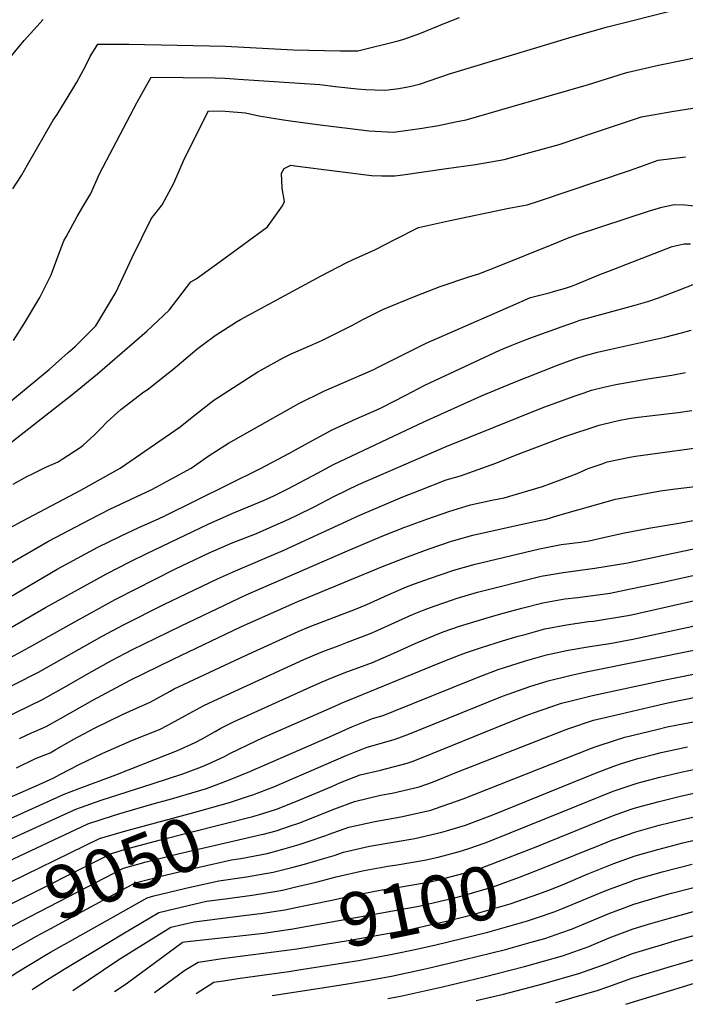
# Model space of a CAD drawing. Units: inches. Extents: x 2630602 to 2636178, y 1501658 to 1506872.
# Drawn here: x 2634170 to 2634530, y 1501711 to 1502242 of the extents above; entities that cross this region are included whole.
import ezdxf
from ezdxf.enums import TextEntityAlignment as Align

# ---------------------------------------------------------------- set-up
doc = ezdxf.new("R2010")
doc.units = ezdxf.units.IN
doc.header["$MEASUREMENT"] = 0
doc.layers.add('tile_2737_05_contour_10ft', color=222, linetype='Continuous')
doc.styles.add('Arial', font='arial.ttf')

msp = doc.modelspace()

# ---------------------------------------------------------------- linework, layer by layer
at = {"layer": 'tile_2737_05_contour_10ft'}
for points, elevation in [([(2634167.04, 1502069.04), (2634172.98, 1502078.34), (2634181.23, 1502092.18), (2634187.38, 1502104.43), (2634191.17, 1502114.79), (2634194.27, 1502122.89), (2634195.37, 1502125), (2634201.45, 1502136), (2634204.48, 1502141.13), (2634208.74, 1502148.37), (2634213.51, 1502158.91), (2634233.72, 1502197.56), (2634241.25, 1502211.19), (2634275.78, 1502210.69), (2634281.3, 1502210.59), (2634288.36, 1502210.12), (2634332.4, 1502207.09), (2634340.76, 1502206.07), (2634352.5, 1502204.87), (2634356.96, 1502204.56), (2634367.1, 1502204.11), (2634369.17, 1502204.33), (2634374.9, 1502205.03), (2634380.68, 1502206.18), (2634386.02, 1502207.38), (2634402.26, 1502212.89), (2634468.54, 1502232.93), (2634487.55, 1502238.22), (2634525.42, 1502247.83)], 8860), ([(2634166.74, 1502150.91), (2634171.34, 1502157.98), (2634174.66, 1502163.86), (2634188.44, 1502187.86), (2634190.57, 1502190.98), (2634199.13, 1502204.82), (2634201.18, 1502208.51), (2634205.92, 1502217.13), (2634208.48, 1502222.32), (2634212.55, 1502228.96), (2634229.34, 1502228.95), (2634281.37, 1502227.81), (2634317.89, 1502225.84), (2634343.24, 1502225.32), (2634352.88, 1502225.36), (2634374.58, 1502230.8), (2634377.62, 1502231.62), (2634386.35, 1502234.75), (2634399.42, 1502240.03), (2634407.61, 1502243.41)], 8850), ([(2634154.95, 1502209.52), (2634172.86, 1502230.93), (2634183.11, 1502242.28)], 8840), ([(2634149.03, 1502022.76), (2634186.32, 1502053.46), (2634196.58, 1502062.49), (2634200.27, 1502065.82), (2634209.36, 1502074.8), (2634211.48, 1502076.93), (2634222.29, 1502094.94), (2634227.47, 1502106.05), (2634231.02, 1502113.9), (2634241.35, 1502134.64), (2634247.2, 1502142.19), (2634253.56, 1502154.01), (2634259.28, 1502167.32), (2634272.32, 1502192.92), (2634281.23, 1502192.82), (2634292.19, 1502191.85), (2634299.38, 1502190.29), (2634312.77, 1502188.14), (2634316.53, 1502187.56), (2634331.02, 1502185.65), (2634358.98, 1502182.19), (2634372.03, 1502181.51), (2634379.83, 1502182.46), (2634387.59, 1502183.61), (2634396.36, 1502185.05), (2634405.54, 1502186.95), (2634411.29, 1502188.17), (2634434.86, 1502194.89), (2634477.19, 1502207.24), (2634496.64, 1502213.34), (2634498.7, 1502213.83), (2634514.95, 1502217.55), (2634529.27, 1502220.57), (2634548.9, 1502224.78)], 8870), ([(2634155.13, 1502005.8), (2634188.57, 1502031.91), (2634199.34, 1502040.42), (2634212.28, 1502050.98), (2634225.66, 1502062.55), (2634238.96, 1502074.11), (2634250.95, 1502085.38), (2634262.78, 1502100.72), (2634265.57, 1502102.35), (2634278.49, 1502111.66), (2634291.31, 1502120.99), (2634304.05, 1502130.34), (2634312.22, 1502141.78), (2634313.17, 1502144.06), (2634311.91, 1502151.27), (2634311.6, 1502159.3), (2634313.05, 1502161.85), (2634316.76, 1502163.63), (2634320.26, 1502163.07), (2634360.15, 1502158.02), (2634365.74, 1502157.82), (2634372.79, 1502157.93), (2634377.08, 1502158.34), (2634400.59, 1502161.76), (2634416.29, 1502164.07), (2634431.74, 1502166.65), (2634455.58, 1502173.09), (2634461.36, 1502174.72), (2634472.65, 1502178.54), (2634477.87, 1502180.36), (2634505.81, 1502189.74), (2634522.28, 1502192.69), (2634538.11, 1502195.06)], 8880), ([(2634166.9, 1501991.51), (2634174.24, 1501995.58), (2634177.22, 1501997.14), (2634184.2, 1502000.46), (2634191.06, 1502003.56), (2634193.25, 1502004.9), (2634202.99, 1502011.19), (2634204.67, 1502012.59), (2634210.67, 1502018.17), (2634214.2, 1502021.55), (2634217.63, 1502025.16), (2634224.89, 1502031.79), (2634237.39, 1502041.32), (2634239.1, 1502042.47), (2634250.54, 1502051.39), (2634253.09, 1502053.42), (2634265.87, 1502064.34), (2634269.61, 1502067.09), (2634275.89, 1502071.68), (2634287.4, 1502079.14), (2634289.43, 1502080.35), (2634333.05, 1502103.91), (2634346.83, 1502111.09), (2634350, 1502112.5), (2634362.35, 1502118.12), (2634372.84, 1502123.5), (2634385.57, 1502130.07), (2634401.79, 1502133.58), (2634434.25, 1502140.49), (2634444.14, 1502142.2), (2634450.34, 1502144.25), (2634498.89, 1502160.58), (2634504.96, 1502162.77), (2634514.91, 1502166.3), (2634529.69, 1502168.11)], 8890), ([(2634163, 1501966.77), (2634171.7, 1501971.58), (2634203.46, 1501988.32), (2634224.61, 1502000.04), (2634257.02, 1502022.39), (2634265.21, 1502029.15), (2634275.14, 1502036.79), (2634298.81, 1502052.12), (2634300.88, 1502053.28), (2634312.57, 1502059.74), (2634316.91, 1502061.75), (2634327.22, 1502066.39), (2634333.79, 1502069.21), (2634349.99, 1502077.36), (2634355.79, 1502080.56), (2634366.38, 1502085.71), (2634369.7, 1502087.26), (2634384.37, 1502093.17), (2634397.16, 1502098.23), (2634412.77, 1502103.4), (2634418.19, 1502104.95), (2634427.25, 1502108.52), (2634458.61, 1502121.1), (2634466.91, 1502124.68), (2634469.84, 1502125.76), (2634471.39, 1502126.27), (2634510.17, 1502138.97), (2634516.83, 1502141.04), (2634519.32, 1502141.52), (2634523.68, 1502142.36), (2634529.26, 1502142.21), (2634584.14, 1502136.48)], 8900), ([(2634164.19, 1501948.19), (2634185.95, 1501960.67), (2634208.14, 1501972.4), (2634219.02, 1501977.91), (2634241.61, 1501988.58), (2634262.86, 1502000.04), (2634272.69, 1502006.94), (2634282.97, 1502013.54), (2634320.92, 1502034.95), (2634334.91, 1502041.9), (2634344, 1502045.78), (2634361.45, 1502053.34), (2634363.47, 1502054.38), (2634389.76, 1502067.5), (2634402.45, 1502073.09), (2634435.31, 1502087.54), (2634446.04, 1502092.18), (2634451.06, 1502093.57), (2634456.03, 1502094.81), (2634458.45, 1502095.42), (2634464.91, 1502097.29), (2634468.67, 1502098.51), (2634470.51, 1502099.23), (2634483.32, 1502104.61), (2634487.68, 1502106.31), (2634522.45, 1502119.74), (2634528.81, 1502121.21), (2634532.36, 1502121.18)], 8910), ([(2634142.6, 1501917.4), (2634190.6, 1501945.55), (2634201.49, 1501951.53), (2634212.55, 1501957.41), (2634224.76, 1501963.37), (2634234.6, 1501968.06), (2634243.74, 1501972.06), (2634247.99, 1501974.05), (2634300.23, 1501999.88), (2634315.96, 1502008.19), (2634325.96, 1502013.8), (2634338.93, 1502020.75), (2634351.93, 1502026.8), (2634363.02, 1502031.53), (2634365.72, 1502032.83), (2634378.69, 1502039.47), (2634389.01, 1502044.99), (2634429.37, 1502063.73), (2634435.51, 1502066.25), (2634441.9, 1502068.81), (2634445.59, 1502070.23), (2634463, 1502076.65), (2634470.82, 1502079.36), (2634472.63, 1502079.94), (2634476.04, 1502080.92), (2634501.78, 1502087.84), (2634509.36, 1502089.99), (2634515.04, 1502091.99), (2634526.31, 1502096.37), (2634533.79, 1502099.33)], 8920), ([(2634154.12, 1501907.5), (2634184.38, 1501924.88), (2634217.14, 1501943.03), (2634230.09, 1501949.72), (2634239.03, 1501954.11), (2634272.1, 1501969.89), (2634285.37, 1501975.83), (2634301.95, 1501982.69), (2634307.48, 1501985.25), (2634315.39, 1501989.12), (2634331.03, 1501997.49), (2634339.61, 1502002.15), (2634388.35, 1502025.05), (2634419.47, 1502039.15), (2634436.42, 1502046.21), (2634460.57, 1502055.69), (2634465.4, 1502057.56), (2634470.37, 1502059.26), (2634474.89, 1502060.73), (2634482.1, 1502062.69), (2634489.37, 1502064.43), (2634518.47, 1502070.89), (2634527.48, 1502073.14), (2634532.69, 1502074.58)], 8930), ([(2634163.43, 1501896.93), (2634175.33, 1501903.32), (2634199.83, 1501917.1), (2634221.81, 1501929.18), (2634254.5, 1501945.76), (2634272.27, 1501954.17), (2634285.1, 1501959.76), (2634298.13, 1501964.92), (2634303.67, 1501967.31), (2634315.58, 1501972.58), (2634320.01, 1501974.73), (2634329.25, 1501979.28), (2634340.23, 1501985.1), (2634353.23, 1501991.23), (2634400.4, 1502011.76), (2634452.34, 1502032.65), (2634469.51, 1502038.91), (2634474.46, 1502040.65), (2634478.95, 1502042.19), (2634486.19, 1502044.03), (2634492.98, 1502045.5), (2634494.99, 1502045.85), (2634509.34, 1502048.3), (2634522.17, 1502050.39), (2634529.56, 1502051.8)], 8940), ([(2634152.85, 1501876.08), (2634178, 1501888.76), (2634180.48, 1501890.06), (2634214.83, 1501909.47), (2634226.38, 1501915.61), (2634248.23, 1501926.53), (2634277.03, 1501940.43), (2634286.77, 1501944.78), (2634312.48, 1501955.7), (2634353.83, 1501974.81), (2634377.03, 1501984.62), (2634385.84, 1501988.08), (2634400.54, 1501993.74), (2634408.2, 1501995.91), (2634427.29, 1502002.84), (2634437.95, 1502007.12), (2634460.2, 1502015.54), (2634464.52, 1502017.17), (2634483.06, 1502023.36), (2634485.2, 1502023.91), (2634493.53, 1502025.87), (2634499, 1502026.92), (2634504.02, 1502027.63), (2634514.81, 1502028.86), (2634525.59, 1502030.11), (2634533.1, 1502031.32)], 8950), ([(2634131.19, 1501850.34), (2634182.62, 1501875.25), (2634195.81, 1501882.74), (2634207.65, 1501889.56), (2634219.86, 1501896.33), (2634230.94, 1501902.1), (2634257.5, 1501915.08), (2634292.66, 1501931.78), (2634347.21, 1501955.5), (2634366.36, 1501963.64), (2634378.2, 1501968.33), (2634390.06, 1501972.66), (2634401.95, 1501976.75), (2634413.52, 1501980.25), (2634425.18, 1501982.8), (2634431.75, 1501984.05), (2634452.4, 1501990.19), (2634462.18, 1501993.85), (2634471.14, 1501997.29), (2634477.18, 1501999.88), (2634484.61, 1502002.53), (2634487.41, 1502003.48), (2634499.53, 1502006.02), (2634502.7, 1502006.53), (2634547.34, 1502012.76)], 8960), ([(2634170.22, 1501854.32), (2634176.81, 1501857.24), (2634178.93, 1501858.14), (2634184.72, 1501860.72), (2634192.42, 1501865.01), (2634209.78, 1501874.9), (2634229.97, 1501885.66), (2634253.27, 1501897.07), (2634290.14, 1501914.6), (2634320.47, 1501928.21), (2634367.11, 1501947.43), (2634379.53, 1501952.32), (2634391.39, 1501956.66), (2634403.27, 1501960.79), (2634414.88, 1501963.93), (2634438.17, 1501969.16), (2634449.77, 1501971.75), (2634454.42, 1501972.63), (2634460.69, 1501974.5), (2634491.81, 1501983.39), (2634516.19, 1501987.83), (2634522.71, 1501988.78), (2634540.84, 1501991.03)], 8970), ([(2634168.68, 1501838.36), (2634178.91, 1501843.45), (2634186.77, 1501846.58), (2634189.59, 1501848.1), (2634199.3, 1501853.61), (2634210.73, 1501859.82), (2634226.28, 1501867.38), (2634233.43, 1501870.68), (2634240.72, 1501873.77), (2634251.61, 1501879.81), (2634253.79, 1501880.98), (2634291.9, 1501898.82), (2634310.36, 1501907.36), (2634320.67, 1501912.06), (2634326.54, 1501914.45), (2634351.53, 1501924.09), (2634357.66, 1501926.53), (2634369.2, 1501931.73), (2634377.9, 1501935.57), (2634380.82, 1501936.72), (2634391.48, 1501940.57), (2634404.57, 1501945.13), (2634416.17, 1501948.34), (2634450.78, 1501956.56), (2634462.6, 1501958.86), (2634472.93, 1501960.25), (2634477.71, 1501960.89), (2634485.3, 1501962.75), (2634495.8, 1501965.12), (2634509.84, 1501967.72), (2634527.08, 1501970.68), (2634544.19, 1501973.83)], 8980), ([(2634139.76, 1501811.35), (2634180.94, 1501829.34), (2634188.73, 1501833.02), (2634192.13, 1501834.85), (2634202.41, 1501840.23), (2634215.32, 1501846.37), (2634231.23, 1501853.25), (2634245.85, 1501859.14), (2634250.37, 1501861.35), (2634259.92, 1501866.6), (2634269.77, 1501872.13), (2634275.19, 1501874.65), (2634323.69, 1501896.84), (2634333.05, 1501900.87), (2634335.34, 1501901.78), (2634342.75, 1501904.51), (2634347.26, 1501906.21), (2634359.17, 1501910.76), (2634363.29, 1501912.52), (2634382.26, 1501921.07), (2634388.66, 1501923.74), (2634393.96, 1501925.7), (2634403.92, 1501929.16), (2634405.84, 1501929.83), (2634417.43, 1501933.2), (2634451.76, 1501941.85), (2634463.6, 1501943.82), (2634480.72, 1501946.17), (2634498.43, 1501949.02), (2634499.13, 1501949.16), (2634500.2, 1501949.38), (2634573.02, 1501964.85)], 8990), ([(2634161.9, 1501809.5), (2634194.37, 1501824.11), (2634201.89, 1501827.16), (2634222.25, 1501834.65), (2634250.53, 1501845.77), (2634255.45, 1501847.78), (2634265.01, 1501852.06), (2634268.92, 1501854.05), (2634275.8, 1501858.03), (2634278.99, 1501859.78), (2634285.7, 1501863.31), (2634325.44, 1501881.14), (2634332.31, 1501884.22), (2634337.02, 1501886.26), (2634345.44, 1501889.68), (2634360.66, 1501895.24), (2634372.22, 1501900.23), (2634383.75, 1501905.45), (2634395.32, 1501910.34), (2634399.41, 1501911.92), (2634407.1, 1501914.64), (2634421.32, 1501919.01), (2634429.98, 1501921.48), (2634441.35, 1501924.51), (2634452.72, 1501927.48), (2634464.54, 1501929.65), (2634471.47, 1501930.38), (2634488.89, 1501932.73), (2634499.85, 1501934.92), (2634516.71, 1501938.45), (2634559.39, 1501948.02)], 9000), ([(2634130.91, 1501784.26), (2634200.75, 1501816.14), (2634214.41, 1501820.99), (2634242.32, 1501829.93), (2634258.37, 1501835.12), (2634268.51, 1501838.99), (2634272.32, 1501840.56), (2634280.81, 1501844.5), (2634283.79, 1501846.08), (2634298.03, 1501853.06), (2634301.42, 1501854.61), (2634338.72, 1501871.05), (2634344.28, 1501873.4), (2634397.15, 1501895.07), (2634408.08, 1501899.35), (2634411.4, 1501900.59), (2634419.62, 1501903.39), (2634430.95, 1501906.97), (2634439.3, 1501909.43), (2634442.3, 1501910.27), (2634453.65, 1501913.44), (2634465.48, 1501915.62), (2634477.33, 1501917.29), (2634480.04, 1501917.63), (2634497.43, 1501920.45), (2634500.55, 1501921.04), (2634546.44, 1501931.42)], 9010), ([(2634148.51, 1501780.72), (2634207.14, 1501808.17), (2634221.03, 1501812.72), (2634223.8, 1501813.6), (2634241.72, 1501818.74), (2634252.34, 1501821.64), (2634271.17, 1501827.33), (2634283.12, 1501831.7), (2634289.78, 1501834.45), (2634294.47, 1501836.43), (2634329.2, 1501851.47), (2634339.08, 1501855.92), (2634349.95, 1501860.7), (2634360.71, 1501865), (2634366.43, 1501866.67), (2634372.21, 1501868.93), (2634414.06, 1501885.95), (2634420, 1501888.19), (2634428.61, 1501891.42), (2634431.91, 1501892.52), (2634443.24, 1501896.09), (2634454.59, 1501899.43), (2634457.13, 1501900), (2634466.39, 1501901.92), (2634478.07, 1501903.92), (2634488.71, 1501905.56), (2634501.21, 1501907.91), (2634563.59, 1501921.41)], 9020), ([(2634293.92, 1501823.09), (2634296.11, 1501823.8), (2634307.53, 1501828.11), (2634335.71, 1501840.33), (2634346.57, 1501845.06), (2634357.35, 1501849.41), (2634372.91, 1501853.81), (2634379.72, 1501856.39), (2634430.86, 1501877), (2634437.05, 1501879.27), (2634445.6, 1501882.36), (2634455.52, 1501885.41), (2634467.19, 1501888.26), (2634476.05, 1501890.2), (2634568.16, 1501908.77)], 9030), ([(2634298.02, 1501812.64), (2634299.29, 1501813.03), (2634304.94, 1501814.78), (2634308.86, 1501816.05), (2634319.45, 1501820.32), (2634338.8, 1501828.38), (2634343.42, 1501830.45), (2634354.16, 1501834.62), (2634364.97, 1501837.23), (2634379.44, 1501840.85), (2634382.05, 1501841.85), (2634386.24, 1501843.46), (2634433.18, 1501862.52), (2634443.64, 1501866.58), (2634447.54, 1501868.07), (2634462.68, 1501873.25), (2634467.87, 1501874.65), (2634479.4, 1501877.43), (2634519.51, 1501886.12), (2634553.57, 1501892.87)], 9040), ([(2634301.94, 1501802.66), (2634308.76, 1501804.47), (2634316.57, 1501807.02), (2634321.06, 1501808.63), (2634340.36, 1501816.28), (2634351.07, 1501820.31), (2634365.11, 1501823.61), (2634371.28, 1501824.72), (2634385.86, 1501828.11), (2634393.11, 1501830.69), (2634405.27, 1501835.68), (2634464.65, 1501858.88), (2634467.25, 1501859.78), (2634479.9, 1501864.08), (2634491.61, 1501866.84), (2634510.06, 1501871.13), (2634520.15, 1501873.44), (2634536.87, 1501876.85)], 9050), ([(2634305.83, 1501792.75), (2634312.39, 1501794.43), (2634321.08, 1501796.98), (2634328.17, 1501799.35), (2634333.39, 1501801.13), (2634335.5, 1501801.92), (2634337.43, 1501802.69), (2634348.04, 1501806.3), (2634362.05, 1501809.45), (2634375.94, 1501812.02), (2634389.94, 1501815.11), (2634392.17, 1501815.61), (2634394.7, 1501816.38), (2634409.58, 1501821.75), (2634415.62, 1501824.07), (2634478.9, 1501849.02), (2634481.39, 1501849.95), (2634491.75, 1501853.41), (2634496.95, 1501854.99), (2634514.21, 1501859.13), (2634519.75, 1501860.45), (2634525.35, 1501861.61), (2634533.92, 1501863.29)], 9060), ([(2634260.83, 1501773.64), (2634277.89, 1501777.41), (2634292.7, 1501779.6), (2634307.06, 1501782.19), (2634317.2, 1501784.66), (2634323.98, 1501786.47), (2634333.75, 1501789.27), (2634339.98, 1501791.16), (2634345.16, 1501792.94), (2634359.17, 1501796.1), (2634373.03, 1501798.53), (2634383.58, 1501800.32), (2634398.22, 1501803.6), (2634400.65, 1501804.34), (2634410.97, 1501807.54), (2634413.31, 1501808.37), (2634425.65, 1501813.03), (2634480.98, 1501835.48), (2634490.92, 1501839.32), (2634495.11, 1501840.75), (2634503.86, 1501843.5), (2634513.82, 1501845.99), (2634516.49, 1501846.63), (2634530.72, 1501849.7)], 9070), ([(2634177.15, 1501718.79), (2634178.13, 1501719.45), (2634184.84, 1501723.89), (2634194.43, 1501729.83), (2634211.4, 1501740.06), (2634225.97, 1501748.74), (2634245.47, 1501760.35), (2634253.67, 1501762.37), (2634265.02, 1501765.03), (2634271.24, 1501766.41), (2634281.26, 1501767.64), (2634295.8, 1501769.62), (2634310.2, 1501772.07), (2634312.83, 1501772.64), (2634318.74, 1501773.95), (2634330.33, 1501776.68), (2634341.1, 1501779.5), (2634355.42, 1501782.77), (2634359.09, 1501783.51), (2634369.01, 1501785.27), (2634373.98, 1501786.02), (2634388.84, 1501788.6), (2634396.17, 1501790.27), (2634406.97, 1501793.08), (2634412.71, 1501794.92), (2634421.46, 1501797.99), (2634425.67, 1501799.62), (2634463.05, 1501814.61), (2634490.55, 1501825.76), (2634503.51, 1501830.22), (2634506.16, 1501830.91), (2634515.76, 1501833.4), (2634528, 1501836.22), (2634541.71, 1501839.05)], 9080), ([(2634149.43, 1501769.04), (2634157.29, 1501772.99), (2634213.53, 1501800.2), (2634216.54, 1501801.17), (2634227.64, 1501804.48), (2634264.31, 1501814.35), (2634283.67, 1501819.73), (2634293.92, 1501823.09)], 9030), ([(2634450.89, 1501796.48), (2634451.26, 1501796.62), (2634477.22, 1501807.26), (2634490.2, 1501812.46), (2634500.38, 1501816.08), (2634503.15, 1501817.04), (2634515.41, 1501820.32), (2634527.65, 1501823.27), (2634539.89, 1501825.99)], 9090), ([(2634153.48, 1501758.73), (2634163.33, 1501763.84), (2634219.92, 1501792.23), (2634227.53, 1501794.45), (2634245.65, 1501799.36), (2634296.23, 1501812.09), (2634298.02, 1501812.64)], 9040), ([(2634453.32, 1501784.65), (2634476.87, 1501794.13), (2634481.62, 1501796.03), (2634489.84, 1501799.31), (2634502.8, 1501803.93), (2634515.45, 1501807.41), (2634527.31, 1501810.43), (2634539.73, 1501813.3)], 9100), ([(2634157.59, 1501748.24), (2634171.16, 1501755.6), (2634226.31, 1501784.26), (2634238.7, 1501787.67), (2634256.59, 1501792.24), (2634300.8, 1501802.36), (2634301.94, 1501802.66)], 9050), ([(2634455.81, 1501772.46), (2634463.53, 1501775.41), (2634476.52, 1501781.05), (2634490.89, 1501786.77), (2634502.45, 1501790.88), (2634506.91, 1501792.18), (2634514.71, 1501794.42), (2634528.21, 1501797.93), (2634544.52, 1501801.71)], 9110), ([(2634314.32, 1501762.02), (2634321.97, 1501763.55), (2634326.34, 1501764.42), (2634339.64, 1501767.16), (2634349.09, 1501769.25), (2634364.8, 1501772.39), (2634377.3, 1501774.32), (2634390.82, 1501776.67), (2634395, 1501777.62), (2634410.19, 1501781.64), (2634416.61, 1501783.45), (2634425.32, 1501786.55), (2634450.89, 1501796.48)], 9090), ([(2634518.37, 1501756.5), (2634540.97, 1501762.88), (2634543.25, 1501763.46), (2634569.5, 1501770.14), (2634575.57, 1501771.68), (2634578.64, 1501772.22), (2634593.34, 1501775.69), (2634605.27, 1501779.89), (2634611.85, 1501782.29), (2634618.47, 1501784.97), (2634629.5, 1501789.85), (2634632.69, 1501791.35), (2634646.73, 1501798.46), (2634651.84, 1501801.15)], 9140), ([(2634161.8, 1501737.52), (2634179.04, 1501747.31), (2634187.24, 1501751.75), (2634232.7, 1501776.29), (2634249.58, 1501780.64), (2634267.24, 1501784.83), (2634284.74, 1501788.75), (2634289.64, 1501789.48), (2634303.93, 1501792.26), (2634305.83, 1501792.75)], 9060), ([(2634522.08, 1501744.58), (2634522.34, 1501744.66), (2634530.9, 1501747.11), (2634589.94, 1501763.28), (2634601.32, 1501767.26), (2634608.42, 1501769.79), (2634614.61, 1501772.26), (2634627.54, 1501777.55), (2634641.53, 1501784.14), (2634654.99, 1501791.02)], 9150), ([(2634458.25, 1501760.54), (2634458.74, 1501760.71), (2634463.18, 1501762.41), (2634486.23, 1501772.02), (2634489.14, 1501773.19), (2634500.39, 1501777.27), (2634502.1, 1501777.88), (2634505.22, 1501778.8), (2634517.1, 1501782.26), (2634533.23, 1501786.42)], 9120), ([(2634306.61, 1501715.56), (2634331.31, 1501719.37), (2634347.25, 1501721.8), (2634358.05, 1501723.58), (2634370.9, 1501726.01), (2634389.96, 1501730.19), (2634410.37, 1501734.91), (2634432.5, 1501740.45), (2634446.41, 1501744.3), (2634453.7, 1501746.36), (2634462.84, 1501749.49), (2634468.07, 1501751.38), (2634475.81, 1501754.54), (2634488.79, 1501759.93), (2634495.69, 1501762.56), (2634501.75, 1501764.76), (2634519.27, 1501769.98), (2634522.09, 1501770.8), (2634538.24, 1501774.93), (2634570.75, 1501782.74), (2634575.27, 1501783.53), (2634579.31, 1501784.22), (2634582.02, 1501784.56), (2634583.74, 1501784.92)], 9130), ([(2634316.5, 1501751.37), (2634316.62, 1501751.39), (2634343.72, 1501756.22), (2634385.77, 1501763.81), (2634404.91, 1501768.21), (2634409.18, 1501769.41), (2634425.89, 1501774.16), (2634440.12, 1501779.34), (2634453.32, 1501784.65)], 9100), ([(2634525.84, 1501732.49), (2634551.89, 1501740.25), (2634564.57, 1501743.93), (2634586.45, 1501750.56), (2634597.59, 1501754.45), (2634610.86, 1501759.46), (2634623.74, 1501764.75), (2634636.54, 1501770.2), (2634650.48, 1501776.82), (2634658.19, 1501780.74)], 9160), ([(2634220.61, 1501757.85), (2634239.08, 1501768.32), (2634242.7, 1501769.25), (2634258.53, 1501773.13), (2634260.83, 1501773.64)], 9070), ([(2634318.71, 1501740.6), (2634319.92, 1501740.76), (2634348.69, 1501745.4), (2634380.82, 1501751.23), (2634391.58, 1501753.6), (2634399.93, 1501755.53), (2634413.66, 1501758.96), (2634435.03, 1501765.03), (2634450.56, 1501770.45), (2634455.81, 1501772.46)], 9110), ([(2634199.13, 1501718.24), (2634223.86, 1501734.93), (2634251.86, 1501752.38), (2634264.58, 1501755.38), (2634292.65, 1501758.82), (2634300.37, 1501759.85), (2634313.38, 1501761.83), (2634314.32, 1501762.02)], 9090), ([(2634384.52, 1501740.59), (2634394.95, 1501742.87), (2634422.88, 1501749.73), (2634444.31, 1501755.75), (2634450.22, 1501757.77), (2634458.25, 1501760.54)], 9120), ([(2634155.54, 1501719.33), (2634169.41, 1501728.36), (2634184.02, 1501737.1), (2634187.07, 1501738.85), (2634220.61, 1501757.85)], 9070), ([(2634369.08, 1501714), (2634375.86, 1501715.27), (2634398.58, 1501720.28), (2634421, 1501725.56), (2634442.71, 1501731.12), (2634463.17, 1501736.89), (2634475.45, 1501741.32), (2634477.41, 1501742.04), (2634488.43, 1501746.59), (2634501.4, 1501751.53), (2634509.7, 1501754.05), (2634518.37, 1501756.5)], 9140), ([(2634221.51, 1501717.68), (2634222.93, 1501718.65), (2634228.47, 1501722.44), (2634258.12, 1501744.23), (2634258.3, 1501744.34), (2634259.37, 1501744.5), (2634275.69, 1501746.38), (2634287.49, 1501747.56), (2634302.13, 1501749.24), (2634316.5, 1501751.37)], 9100), ([(2634416.64, 1501712.81), (2634431.34, 1501716.28), (2634452.62, 1501721.8), (2634472.53, 1501727.52), (2634475.11, 1501728.45), (2634486.73, 1501732.72), (2634501.04, 1501738.19), (2634522.08, 1501744.58)], 9150), ([(2634243.07, 1501717.14), (2634259.45, 1501729.17), (2634266.74, 1501733.56), (2634269.11, 1501733.91), (2634279.71, 1501735.45), (2634318.71, 1501740.6)], 9110), ([(2634369.59, 1501737.53), (2634375.89, 1501738.71), (2634384.52, 1501740.59)], 9120), ([(2634321, 1501729.42), (2634353.23, 1501734.48), (2634369.59, 1501737.53)], 9120), ([(2634459.46, 1501711.74), (2634461.54, 1501712.29), (2634468.2, 1501714.21), (2634481.89, 1501718.16), (2634487.72, 1501720.3), (2634500.68, 1501724.95), (2634521.98, 1501731.34), (2634525.84, 1501732.49)], 9160), ([(2634265.66, 1501716.58), (2634268.07, 1501718.19), (2634275.18, 1501722.79), (2634280.29, 1501723.52), (2634288.16, 1501724.65), (2634315.6, 1501728.58), (2634321, 1501729.42)], 9120), ([(2634497.44, 1501710.79), (2634545.56, 1501725.61), (2634563.86, 1501731.6)], 9170)]:
    msp.add_lwpolyline(points, dxfattribs=dict(at, elevation=elevation))

# ---------------------------------------------------------------- texts
at = {"color": 18, "style": 'Arial'}
for s, rotation, p in [('9050', 21.4288, (2634226.31, 1501784.26)), ('9100', 11.5767, (2634385.77, 1501763.81))]:
    msp.add_text(s, height=28.8, rotation=rotation, dxfattribs=at).set_placement(p, align=Align.MIDDLE_CENTER)

doc.saveas('drawing.dxf')
